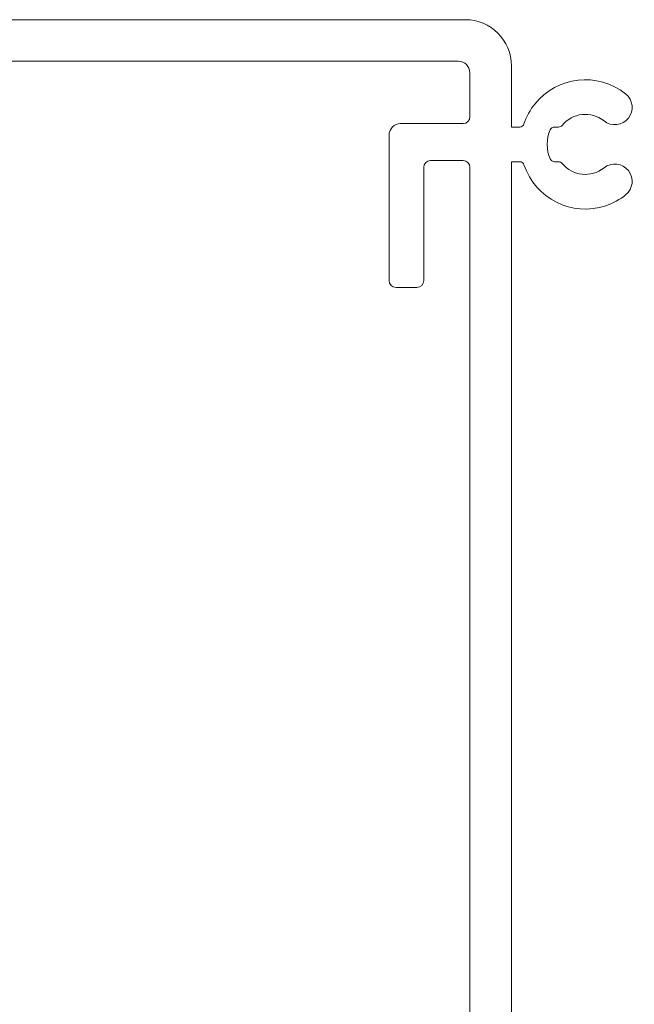
# Model space of a CAD drawing. Units: inches. Extents: x 0 to 210, y 119 to 193.
# Drawn here: x 144 to 146, y 123 to 128 of the extents above; entities that cross this region are included whole.
import ezdxf

# ---------------------------------------------------------------- set-up
doc = ezdxf.new("R2010")
doc.units = ezdxf.units.IN
doc.header["$MEASUREMENT"] = 0
doc.layers.add('Calque 1', color=7, linetype='Continuous')

# ---------------------------------------------------------------- blocks, each defined once
blk = doc.blocks.new('block 4')
at = {"layer": 'Calque 1', "color": 7, "lineweight": 9, "true_color": 0xffffff}
blk.add_lwpolyline([(141.4357, 127.8869), (145.635, 127.8869)], dxfattribs=at)
blk = doc.blocks.new('block 5')
at = {"layer": 'Calque 1', "color": 7, "lineweight": 9, "true_color": 0xffffff}
blk.add_open_spline([(145.8527, 127.6691), (145.8527, 127.7894), (145.7552, 127.8869), (145.635, 127.8869), (145.635, 127.8869), (145.635, 127.8869), (145.635, 127.8869)], degree=3, knots=[0, 0, 0, 0, 1, 1, 1, 2, 2, 2, 2], dxfattribs=at)
blk = doc.blocks.new('block 6')
at = {"layer": 'Calque 1', "color": 7, "lineweight": 9, "true_color": 0xffffff}
blk.add_lwpolyline([(145.8527, 127.3808), (145.8527, 127.6691)], dxfattribs=at)
blk = doc.blocks.new('block 7')
at = {"layer": 'Calque 1', "color": 7, "lineweight": 9, "true_color": 0xffffff}
blk.add_lwpolyline([(145.8913, 127.3808), (145.8527, 127.3808)], dxfattribs=at)
blk = doc.blocks.new('block 8')
at = {"layer": 'Calque 1', "color": 7, "lineweight": 9, "true_color": 0xffffff}
blk.add_open_spline([(145.8913, 127.3808), (145.8999, 127.3808), (145.9092, 127.3873), (145.9116, 127.3959)], degree=3, dxfattribs=at)
blk = doc.blocks.new('block 9')
at = {"layer": 'Calque 1', "color": 7, "lineweight": 9, "true_color": 0xffffff}
blk.add_open_spline([(146.3905, 127.5375), (146.2589, 127.6422), (146.0673, 127.6205), (145.9626, 127.4889), (145.9436, 127.4676), (145.9195, 127.4231), (145.9116, 127.3959)], degree=3, knots=[0, 0, 0, 0, 1, 1, 1, 2, 2, 2, 2], dxfattribs=at)
blk = doc.blocks.new('block 10')
at = {"layer": 'Calque 1', "color": 7, "lineweight": 9, "true_color": 0xffffff}
blk.add_open_spline([(146.2888, 127.4101), (146.324, 127.3818), (146.3753, 127.3877), (146.4036, 127.4228), (146.4315, 127.4583), (146.4256, 127.5096), (146.3905, 127.5375), (146.3905, 127.5375), (146.3905, 127.5375), (146.3905, 127.5375)], degree=3, knots=[0, 0, 0, 0, 1, 1, 1, 2, 2, 2, 3, 3, 3, 3], dxfattribs=at)
blk = doc.blocks.new('block 11')
at = {"layer": 'Calque 1', "color": 7, "lineweight": 9, "true_color": 0xffffff}
blk.add_open_spline([(146.2888, 127.4101), (146.2286, 127.4583), (146.14, 127.4486), (146.0911, 127.389)], degree=3, dxfattribs=at)
blk = doc.blocks.new('block 12')
at = {"layer": 'Calque 1', "color": 7, "lineweight": 9, "true_color": 0xffffff}
blk.add_open_spline([(146.0746, 127.3808), (146.0804, 127.3804), (146.088, 127.3842), (146.0911, 127.389)], degree=3, dxfattribs=at)
blk = doc.blocks.new('block 13')
at = {"layer": 'Calque 1', "color": 7, "lineweight": 9, "true_color": 0xffffff}
blk.add_lwpolyline([(146.0549, 127.3808), (146.0746, 127.3808)], dxfattribs=at)
blk = doc.blocks.new('block 14')
at = {"layer": 'Calque 1', "color": 7, "lineweight": 9, "true_color": 0xffffff}
blk.add_open_spline([(146.0549, 127.3808), (146.0463, 127.3811), (146.0373, 127.3753), (146.0346, 127.3673)], degree=3, dxfattribs=at)
blk = doc.blocks.new('block 15')
at = {"layer": 'Calque 1', "color": 7, "lineweight": 9, "true_color": 0xffffff}
blk.add_open_spline([(146.0346, 127.3673), (146.0167, 127.3301), (146.0167, 127.2685), (146.0346, 127.2312)], degree=3, dxfattribs=at)
blk = doc.blocks.new('block 16')
at = {"layer": 'Calque 1', "color": 7, "lineweight": 9, "true_color": 0xffffff}
blk.add_open_spline([(146.0346, 127.2312), (146.0373, 127.2233), (146.0463, 127.2175), (146.0549, 127.2178)], degree=3, dxfattribs=at)
blk = doc.blocks.new('block 17')
at = {"layer": 'Calque 1', "color": 7, "lineweight": 9, "true_color": 0xffffff}
blk.add_lwpolyline([(146.0746, 127.2178), (146.0549, 127.2178)], dxfattribs=at)
blk = doc.blocks.new('block 18')
at = {"layer": 'Calque 1', "color": 7, "lineweight": 9, "true_color": 0xffffff}
blk.add_open_spline([(146.0911, 127.2099), (146.088, 127.2144), (146.0804, 127.2182), (146.0746, 127.2178)], degree=3, dxfattribs=at)
blk = doc.blocks.new('block 19')
at = {"layer": 'Calque 1', "color": 7, "lineweight": 9, "true_color": 0xffffff}
blk.add_open_spline([(146.0911, 127.2099), (146.14, 127.1499), (146.2286, 127.1403), (146.2888, 127.1885)], degree=3, dxfattribs=at)
blk = doc.blocks.new('block 20')
at = {"layer": 'Calque 1', "color": 7, "lineweight": 9, "true_color": 0xffffff}
blk.add_open_spline([(146.3905, 127.0611), (146.4256, 127.0893), (146.4315, 127.1403), (146.4036, 127.1758), (146.3753, 127.2109), (146.324, 127.2168), (146.2888, 127.1885), (146.2888, 127.1885), (146.2888, 127.1885), (146.2888, 127.1885)], degree=3, knots=[0, 0, 0, 0, 1, 1, 1, 2, 2, 2, 3, 3, 3, 3], dxfattribs=at)
blk = doc.blocks.new('block 21')
at = {"layer": 'Calque 1', "color": 7, "lineweight": 9, "true_color": 0xffffff}
blk.add_open_spline([(145.9116, 127.203), (145.965, 127.0431), (146.1376, 126.957), (146.2971, 127.0104), (146.3247, 127.0183), (146.3691, 127.0425), (146.3905, 127.0611)], degree=3, knots=[0, 0, 0, 0, 1, 1, 1, 2, 2, 2, 2], dxfattribs=at)
blk = doc.blocks.new('block 22')
at = {"layer": 'Calque 1', "color": 7, "lineweight": 9, "true_color": 0xffffff}
blk.add_open_spline([(145.9116, 127.203), (145.9092, 127.2113), (145.8999, 127.2182), (145.8913, 127.2178)], degree=3, dxfattribs=at)
blk = doc.blocks.new('block 23')
at = {"layer": 'Calque 1', "color": 7, "lineweight": 9, "true_color": 0xffffff}
blk.add_lwpolyline([(145.8527, 127.2178), (145.8913, 127.2178)], dxfattribs=at)
blk = doc.blocks.new('block 24')
at = {"layer": 'Calque 1', "color": 7, "lineweight": 9, "true_color": 0xffffff}
blk.add_lwpolyline([(145.8527, 122.6624), (145.8527, 127.2178)], dxfattribs=at)
blk = doc.blocks.new('block 176')
at = {"layer": 'Calque 1', "color": 7, "lineweight": 9, "true_color": 0xffffff}
blk.add_lwpolyline([(145.6567, 125.5804), (145.6567, 122.5321)], dxfattribs=at)
blk = doc.blocks.new('block 177')
at = {"layer": 'Calque 1', "color": 7, "lineweight": 9, "true_color": 0xffffff}
blk.add_lwpolyline([(145.6567, 127.1906), (145.6567, 125.5804)], dxfattribs=at)
blk = doc.blocks.new('block 178')
at = {"layer": 'Calque 1', "color": 7, "lineweight": 9, "true_color": 0xffffff}
blk.add_open_spline([(145.6567, 127.1906), (145.6567, 127.2085), (145.6422, 127.2233), (145.6243, 127.2233), (145.6243, 127.2233), (145.6243, 127.2233), (145.6243, 127.2233)], degree=3, knots=[0, 0, 0, 0, 1, 1, 1, 2, 2, 2, 2], dxfattribs=at)
blk = doc.blocks.new('block 179')
at = {"layer": 'Calque 1', "color": 7, "lineweight": 9, "true_color": 0xffffff}
blk.add_lwpolyline([(145.4717, 127.2233), (145.6243, 127.2233)], dxfattribs=at)
blk = doc.blocks.new('block 180')
at = {"layer": 'Calque 1', "color": 7, "lineweight": 9, "true_color": 0xffffff}
blk.add_open_spline([(145.4717, 127.2233), (145.4537, 127.2233), (145.4393, 127.2085), (145.4393, 127.1906), (145.4393, 127.1906), (145.4393, 127.1906), (145.4393, 127.1906)], degree=3, knots=[0, 0, 0, 0, 1, 1, 1, 2, 2, 2, 2], dxfattribs=at)
blk = doc.blocks.new('block 181')
at = {"layer": 'Calque 1', "color": 7, "lineweight": 9, "true_color": 0xffffff}
blk.add_lwpolyline([(145.4393, 126.6573), (145.4393, 127.1906)], dxfattribs=at)
blk = doc.blocks.new('block 182')
at = {"layer": 'Calque 1', "color": 7, "lineweight": 9, "true_color": 0xffffff}
blk.add_open_spline([(145.4066, 126.6249), (145.4245, 126.6249), (145.4393, 126.6394), (145.4393, 126.6573), (145.4393, 126.6573), (145.4393, 126.6573), (145.4393, 126.6573)], degree=3, knots=[0, 0, 0, 0, 1, 1, 1, 2, 2, 2, 2], dxfattribs=at)
blk = doc.blocks.new('block 183')
at = {"layer": 'Calque 1', "color": 7, "lineweight": 9, "true_color": 0xffffff}
blk.add_lwpolyline([(145.3087, 126.6249), (145.4066, 126.6249)], dxfattribs=at)
blk = doc.blocks.new('block 184')
at = {"layer": 'Calque 1', "color": 7, "lineweight": 9, "true_color": 0xffffff}
blk.add_open_spline([(145.276, 126.6573), (145.276, 126.6394), (145.2905, 126.6249), (145.3087, 126.6249), (145.3087, 126.6249), (145.3087, 126.6249), (145.3087, 126.6249)], degree=3, knots=[0, 0, 0, 0, 1, 1, 1, 2, 2, 2, 2], dxfattribs=at)
blk = doc.blocks.new('block 185')
at = {"layer": 'Calque 1', "color": 7, "lineweight": 9, "true_color": 0xffffff}
blk.add_lwpolyline([(145.276, 127.3429), (145.276, 126.6573)], dxfattribs=at)
blk = doc.blocks.new('block 186')
at = {"layer": 'Calque 1', "color": 7, "lineweight": 9, "true_color": 0xffffff}
blk.add_open_spline([(145.3304, 127.3973), (145.3004, 127.3973), (145.276, 127.3728), (145.276, 127.3429), (145.276, 127.3429), (145.276, 127.3429), (145.276, 127.3429)], degree=3, knots=[0, 0, 0, 0, 1, 1, 1, 2, 2, 2, 2], dxfattribs=at)
blk = doc.blocks.new('block 187')
at = {"layer": 'Calque 1', "color": 7, "lineweight": 9, "true_color": 0xffffff}
blk.add_lwpolyline([(145.6243, 127.3973), (145.3304, 127.3973)], dxfattribs=at)
blk = doc.blocks.new('block 188')
at = {"layer": 'Calque 1', "color": 7, "lineweight": 9, "true_color": 0xffffff}
blk.add_open_spline([(145.6243, 127.3973), (145.6422, 127.3973), (145.6567, 127.4118), (145.6567, 127.43), (145.6567, 127.43), (145.6567, 127.43), (145.6567, 127.43)], degree=3, knots=[0, 0, 0, 0, 1, 1, 1, 2, 2, 2, 2], dxfattribs=at)
blk = doc.blocks.new('block 189')
at = {"layer": 'Calque 1', "color": 7, "lineweight": 9, "true_color": 0xffffff}
blk.add_lwpolyline([(145.6567, 127.6364), (145.6567, 127.43)], dxfattribs=at)
blk = doc.blocks.new('block 190')
at = {"layer": 'Calque 1', "color": 7, "lineweight": 9, "true_color": 0xffffff}
blk.add_open_spline([(145.6567, 127.6364), (145.6567, 127.6667), (145.6326, 127.6908), (145.6022, 127.6908), (145.6022, 127.6908), (145.6022, 127.6908), (145.6022, 127.6908)], degree=3, knots=[0, 0, 0, 0, 1, 1, 1, 2, 2, 2, 2], dxfattribs=at)
blk = doc.blocks.new('block 191')
at = {"layer": 'Calque 1', "color": 7, "lineweight": 9, "true_color": 0xffffff}
blk.add_lwpolyline([(143.8835, 127.6908), (145.6022, 127.6908)], dxfattribs=at)
blk = doc.blocks.new('block 192')
at = {"layer": 'Calque 1', "color": 7, "lineweight": 9, "true_color": 0xffffff}
blk.add_lwpolyline([(143.8835, 127.6908), (143.1872, 127.6908)], dxfattribs=at)

msp = doc.modelspace()

# ---------------------------------------------------------------- block references
at = {"layer": 'Calque 1'}
for name in ['block 4', 'block 5', 'block 192', 'block 191', 'block 190', 'block 6', 'block 189', 'block 9', 'block 10', 'block 11', 'block 188', 'block 186', 'block 187', 'block 7', 'block 8', 'block 15', 'block 14', 'block 13', 'block 12', 'block 185', 'block 16', 'block 180', 'block 181', 'block 179', 'block 178', 'block 177', 'block 23', 'block 24', 'block 22', 'block 21', 'block 17', 'block 18', 'block 19', 'block 20', 'block 184', 'block 183', 'block 182', 'block 176']:
    msp.add_blockref(name, (0, 0), dxfattribs=at)

doc.saveas('drawing.dxf')
